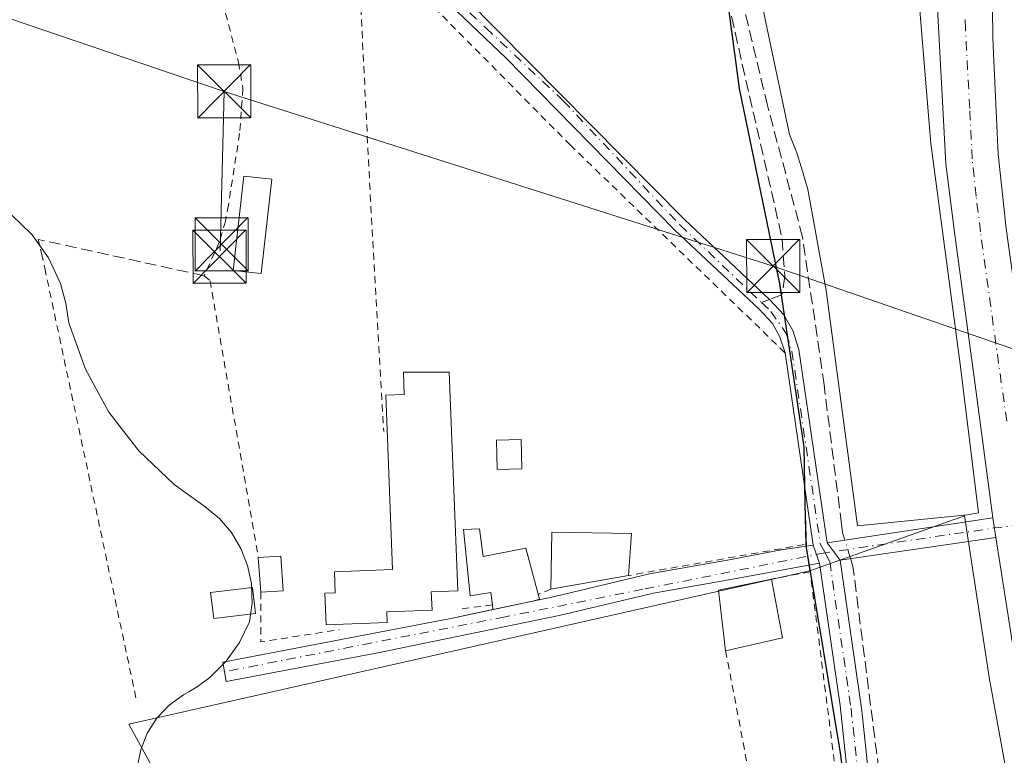
# Model space of a CAD drawing. Units: metres. Extents: x 607104 to 608417, y 4669106 to 4671424.
# Drawn here: x 607248 to 607387, y 4669555 to 4669659 of the extents above; entities that cross this region are included whole.
import ezdxf

# ---------------------------------------------------------------- set-up
doc = ezdxf.new("R2010")
doc.units = ezdxf.units.M
doc.header["$MEASUREMENT"] = 0
for name, pattern in [('DGN Style 2', [1.6480167562047852, 0.988810053722871, -0.6592067024819142]), ('DGN Style 3', [2.307223458686699, 1.648016756204785, -0.6592067024819142]), ('DGN Style 4', [2.6384748266838614, 1.318413404963828, -0.6592067024819142, 0.001648016756204785, -0.6592067024819142])]:
    doc.linetypes.add(name, pattern=pattern)
for name, color, linetype, lineweight in [('Alambrada', 7, 'DGN Style 2', 0), ('Camino Cxs', 7, 'Continuous', 0), ('Camino eje', 30, 'DGN Style 4', 13), ('Carretera de calzada única Cxs', 7, 'Continuous', 13), ('Carretera de calzada única eje', 7, 'DGN Style 4', 0), ('Comarca', 135, 'Continuous', 13), ('Comarca CxS', 21, 'Continuous', 0), ('Comunidad autónoma', 142, 'Continuous', 30), ('Comunidad Autónoma CxS', 142, 'Continuous', 0), ('Corriente artificial lineal', 4, 'DGN Style 3', 13), ('Corriente artificial lineal oculto', 135, 'DGN Style 4', 13), ('Cultivos herbáceos CxS', 92, 'Continuous', 0), ('Curva de nivel normal', 30, 'Continuous', 0), ('Edificación ligera', 1, 'Continuous', 0), ('Edificación ligera Cxs', 1, 'Continuous', 0), ('Explanada Cxs', 7, 'Continuous', 0), ('Huerta CxS', 92, 'Continuous', 0), ('Instalación de seguridad ciudadana CxS', 111, 'Continuous', 0), ('Municipio', 91, 'Continuous', 13), ('Municipio CxS', 4, 'Continuous', 0), ('Núcleo urbano CxS', 7, 'Continuous', 0), ('Provincia', 7, 'Continuous', 0), ('Provincia CxS', 1, 'Continuous', 0), ('Senda', 7, 'DGN Style 3', 0), ('Senda no paivmentada conexión', 7, 'DGN Style 3', 0), ('Seto lineal', 92, 'DGN Style 3', 0), ('Tendido', 6, 'Continuous', 0), ('Torre de tendido puntual', 7, 'Continuous', 0)]:
    doc.layers.add(name, color=color, linetype=linetype, lineweight=lineweight)

# ---------------------------------------------------------------- blocks, each defined once
blk = doc.blocks.new('*U11')
at = {"layer": 'Núcleo urbano CxS', "color": 7, "linetype": 'Continuous', "lineweight": 0}
blk.add_polyline3d([(607389.2867999999, 4669541.5053, 278.8463999999949), (607385.0071, 4669565.055299999, 278.8175000000047), (607384.9704999998, 4669565.272700001, 278.8159000000014), (607381.3844, 4669588.651699999, 278.7356), (607359.5630000001, 4669580.902100001, 279.006899999993), (607359.0102000004, 4669584.2181, 278.9459000000061), (607358.9994999999, 4669584.645500001, 278.9372000000003), (607358.8601000002, 4669590.3081, 278.8876000000019), (607358.7002999998, 4669598.418099999, 278.8736000000063), (607355.2906999999, 4669621.448100001, 278.4643000000069), (607349.5809000004, 4669649.008099999, 278.0562999999966), (607345.3715000004, 4669680.3979, 277.7485000000015), (607342.1108999997, 4669696.869899999, 277.4642000000022), (607336.6618999997, 4669724.3981, 277.357600000003), (607330.1127000004, 4669768.5681, 276.5002999999998)], dxfattribs=at)
blk = doc.blocks.new('*U15')
at = {"layer": 'Carretera de calzada única Cxs', "color": 7, "linetype": 'Continuous', "lineweight": 13}
for points in [[(607385.5201000003, 4669765.050100001, 276.3610000000044), (607385.2100999998, 4669744.720100001, 276.6233999999968), (607385.0000999998, 4669735.720100001, 276.7353000000003), (607384.9301000005, 4669732.890100001, 276.7859000000026), (607384.6201, 4669716.9001, 276.991200000004), (607384.5800999999, 4669707.1501, 277.1355999999942), (607384.7401000002, 4669697.4001, 277.3151000000071), (607385.1501000002, 4669682.9101, 277.5494999999937), (607385.3000999996, 4669664.220100001, 277.8086000000039), (607385.3901000004, 4669656.210100001, 278.0813999999955), (607385.4801000003, 4669653.880100001, 278.0549000000028), (607386.1401000004, 4669639.690099999, 278.3098999999929), (607387.2701000003, 4669629.1801, 278.3254000000015), (607391.7701000003, 4669596.9001, 279.135500000004), (607397.7801000001, 4669559.370100001, 278.8264999999956), (607400.1601, 4669545.700099999, 278.8646000000008), (607402.9101, 4669532.340100001, 279.0062000000034), (607411.8400999998, 4669493.090100001, 279.1385000000009), (607417.9401000004, 4669469.6501, 279.3193000000028), (607423.1300999997, 4669451.1501, 279.3399000000064), (607426.9101, 4669438.7301, 279.4067000000068), (607435.1801000005, 4669414.4101, 279.5028000000021)], [(607390.1501000002, 4669558.0101, 278.9391999999934), (607386.3901000004, 4669581.7401, 278.8055000000023), (607385.8103999998, 4669585.5702, 278.7700000000041), (607385.3901000004, 4669588.350099999, 278.7433000000019), (607382.8901000004, 4669607.110099999, 278.6245000000054), (607380.0100999996, 4669628.280099999, 279.2719999999972), (607378.7600999996, 4669638.340100001, 278.5587999999989), (607377.5301000001, 4669661.1601, 277.9937000000064), (607377.2901, 4669664.6501, 277.9450999999972), (607376.5601000005, 4669672.620100001, 277.8338999999978), (607375.9101, 4669680.030099999, 277.7942000000039), (607375.2200999996, 4669690.5001, 277.578800000003), (607374.8000999996, 4669698.9901, 277.4591999999975), (607374.4901000002, 4669710.870100001, 277.2807999999932), (607374.4001000002, 4669721.920100001, 277.1419000000024), (607374.4301000005, 4669737.9101, 276.9189000000042), (607374.4901000002, 4669752.8301, 276.688599999994), (607374.6901000004, 4669768.440099999, 277.4302000000025)]]:
    blk.add_polyline3d(points, dxfattribs=at)
blk = doc.blocks.new('5TTEND')
at = {"layer": 'Instalación de seguridad ciudadana CxS', "color": 7, "linetype": 'Continuous', "lineweight": 0}
for p, q in [((-0.375, 0.3754), (0.375, -0.3746)), ((0.3720000000000001, 0.3784000000000001), (-0.3720000000000001, -0.3776))]:
    blk.add_line(p, q, dxfattribs=at)
at = {"layer": 'Instalación de seguridad ciudadana CxS', "color": 7, "linetype": 'Continuous', "lineweight": 0, "flags": 128}
blk.add_lwpolyline([(-0.375, -0.3746), (0.375, -0.3746), (0.375, 0.3754), (-0.375, 0.3754), (-0.3720000000000001, -0.3776)], dxfattribs=at)

msp = doc.modelspace()

# ---------------------------------------------------------------- linework, layer by layer
at = {"layer": 'Alambrada', "color": 7, "linetype": 'DGN Style 2', "lineweight": 0, "extrusion": (-0.991527462018594, -0.05519710687357822, 0.1175864424827649), "elevation": -859869.4669037708, "flags": 128}
msp.add_lwpolyline([(-4628696.149827665, 102099.142913478), (-4628658.692608975, 102097.5077699162), (-4628626.38963668, 102097.9720910742)], dxfattribs=at)
at = {"layer": 'Alambrada', "color": 7, "linetype": 'DGN Style 2', "lineweight": 0, "extrusion": (0.01184912952045481, -0.0558182891766156, 0.9983706309397343), "elevation": -253171.0539744846, "flags": 128}
msp.add_lwpolyline([(1563677.413847962, 4434518.718943809), (1563677.413847962, 4434456.350051169)], dxfattribs=at)
at = {"layer": 'Alambrada', "color": 7, "linetype": 'DGN Style 2', "lineweight": 0, "extrusion": (0.03926474959208726, 0.006918828858418724, 0.9992048885222183), "elevation": 56435.43231958401, "flags": 128}
msp.add_lwpolyline([(4493336.631450688, -1407354.189417929), (4493336.631450688, -1407328.987304465)], dxfattribs=at)
at = {"layer": 'Alambrada', "color": 7, "linetype": 'DGN Style 2', "lineweight": 0, "extrusion": (-0.01369993664800094, -0.03274314606964244, 0.9993699005479918), "elevation": -160935.1264081379, "flags": 128}
msp.add_lwpolyline([(-1242153.158675756, 4539262.523463316), (-1242150.43448944, 4539256.0603423), (-1242140.884730342, 4539261.945895832)], dxfattribs=at)
at = {"layer": 'Alambrada', "color": 7, "linetype": 'DGN Style 2', "lineweight": 0, "extrusion": (0.1153497428806108, 0.04549906520328169, 0.9922823549187018), "elevation": 282794.8583653498, "flags": 128}
msp.add_lwpolyline([(4121020.508824337, -2260756.433882382), (4121020.508824337, -2260754.483865141)], dxfattribs=at)
at = {"layer": 'Alambrada', "color": 7, "linetype": 'DGN Style 2', "lineweight": 0, "extrusion": (-0.02749965291052026, -0.003459075833057058, 0.9996158281480851), "elevation": -32572.01751147657, "flags": 128}
msp.add_lwpolyline([(-4557272.81467468, 1184894.678008722), (-4557272.81467468, 1184889.868573319)], dxfattribs=at)
at = {"layer": 'Alambrada', "color": 7, "linetype": 'DGN Style 2', "lineweight": 0}
for points in [[(607295.6601, 4669670.190099999, 281.8539000000019), (607286.5201000003, 4669667.2601, 282.3258999999962), (607277.7301000003, 4669665.610099999, 284.0669999999955), (607276.2200999996, 4669664.8201, 284.2669000000024), (607276.1201, 4669663.5601, 283.8083999999944), (607276.2375999996, 4669662.762800001, 283.4281999999948), (607278.8863000004, 4669652.6655, 282.8791999999958), (607279.5213000001, 4669648.934900001, 284.3954999999987), (607279.0450999998, 4669642.584899999, 281.9164000000019), (607277.4677999998, 4669632.496099999, 282.7706999999937), (607277.0500999996, 4669630.2301, 283.1625000000058), (607276.1700999998, 4669627.2601, 283.6143000000012), (607274.0500999996, 4669622.520099999, 283.1735000000044), (607274.8800999997, 4669621.8301, 282.678899999999), (607281.6901000004, 4669582.7501, 280.7290999999968)], [(607356.0301000001, 4669611.670100001, 279.7385999999969), (607325.7600999996, 4669640.940099999, 280.7868000000017), (607305.7301000003, 4669661.190099999, 280.3181000000041), (607295.6601, 4669670.190099999, 281.8539000000019)], [(607347.6601, 4669569.600099999, 280.7844000000041), (607353.6201, 4669538.2301, 280.2739000000001), (607364.2500999998, 4669544.190099999, 279.526199999993), (607359.5900999998, 4669580.7501, 279.5629999999946), (607354.1501000002, 4669579.710100001, 280.4995999999956)]]:
    msp.add_polyline3d(points, dxfattribs=at)
at = {"layer": 'Camino Cxs', "color": 7, "linetype": 'Continuous', "lineweight": 0, "extrusion": (0.0204740338616056, 0.003091246343605171, 0.9997856060843631), "elevation": 27149.16049647232, "flags": 128}
msp.add_lwpolyline([(4526579.598060473, -1297401.690649104), (4526579.598060472, -1297425.340704201)], dxfattribs=at)
at = {"layer": 'Camino Cxs', "color": 7, "linetype": 'Continuous', "lineweight": 0, "extrusion": (-0.001419858389877701, 0.009389168242256635, 0.9999549127445054), "elevation": 43259.88013137746, "flags": 128}
msp.add_lwpolyline([(607385.1735953537, 4669387.998749082), (607385.5940328412, 4669385.218626536)], dxfattribs=at)
at = {"layer": 'Camino Cxs', "color": 7, "linetype": 'Continuous', "lineweight": 0, "extrusion": (0.02210854042230904, -0.02984652954809578, 0.9993099604798952), "elevation": -125663.9734409888, "flags": 128}
msp.add_lwpolyline([(3267515.648284026, 3388427.456454922), (3267515.648284025, 3388430.482596651)], dxfattribs=at)
msp.add_lwpolyline([(3267515.648284026, 3388427.456454922), (3267515.648284025, 3388430.482596651)], dxfattribs=at)
at = {"layer": 'Camino Cxs', "color": 7, "linetype": 'Continuous', "lineweight": 0, "extrusion": (0.01560799997320361, 0.002256024431573317, 0.9998756426129205), "elevation": 20293.51217836727, "flags": 128}
msp.add_lwpolyline([(607307.4720375651, 4669551.670638884), (607285.4688453189, 4669548.490630793)], dxfattribs=at)
at = {"layer": 'Camino Cxs', "color": 7, "linetype": 'Continuous', "lineweight": 0, "extrusion": (0.02202141790892852, -0.0655521276680237, 0.9976061225310696), "elevation": -292447.3615527978, "flags": 128}
msp.add_lwpolyline([(2062763.74931202, 4222959.404248426), (2062763.74931202, 4222956.697175499)], dxfattribs=at)
msp.add_lwpolyline([(2062763.74931202, 4222959.404248426), (2062763.74931202, 4222956.697175499)], dxfattribs=at)
at = {"layer": 'Camino Cxs', "color": 7, "linetype": 'Continuous', "lineweight": 0, "extrusion": (-0.1146815086163745, -0.01325527422985768, 0.9933138724927604), "elevation": -131272.128522379, "flags": 128}
msp.add_lwpolyline([(-4568923.391439514, 1131914.389996543), (-4568942.570697675, 1131914.544182503), (-4568962.84323475, 1131913.943896713)], dxfattribs=at)
at = {"layer": 'Camino Cxs', "color": 7, "linetype": 'Continuous', "lineweight": 0, "extrusion": (0.008473292661178414, 0.001796263600663721, 0.9999624876706902), "elevation": 13814.97196533659, "flags": 128}
msp.add_lwpolyline([(607290.6161259366, 4669558.143386377), (607296.443953954, 4669559.378788372)], dxfattribs=at)
at = {"layer": 'Camino Cxs', "color": 7, "linetype": 'Continuous', "lineweight": 0}
for points in [[(607239.5050999997, 4669731.914100001, 281.5200999999943), (607250.3651000002, 4669725.612500001, 280.4207000000025), (607259.5043000003, 4669717.145300001, 279.4030999999959), (607266.7642999999, 4669709.885299999, 279.2494000000006), (607273.1085000001, 4669700.706499999, 279.0218000000023), (607279.6228999998, 4669688.475299999, 279.2468999999983), (607284.2187000001, 4669680.334100001, 279.6723999999958), (607285.4877000004, 4669678.4079, 280.3739999999962), (607286.0538999997, 4669677.6731, 280.7790999999997), (607286.7225000003, 4669677.029899999, 281.0179999999964), (607287.4787, 4669676.4923, 281.1750000000029), (607288.3057000004, 4669676.072100001, 281.2421000000031), (607289.1858999999, 4669675.7785, 281.3739999999962), (607290.0994999995, 4669675.618100001, 281.5546000000031), (607294.6700999998, 4669675.1601, 281.2989999999991), (607296.4001000002, 4669674.6601, 280.7957000000025), (607298.2100999998, 4669673.610099999, 280.6089999999967), (607311.0000999998, 4669661.6801, 279.2016000000003), (607341.9001000002, 4669630.4101, 278.6827000000048), (607353.8501000004, 4669619.170100001, 279.2467999999935), (607355.8901000004, 4669617.0001, 279.0332999999956), (607357.1201, 4669614.800100001, 279.1428000000014), (607357.9901000002, 4669612.130100001, 279.2635000000009), (607362.0100999996, 4669584.8201, 279.232999999993)], [(607360.0301000001, 4669584.520099999, 279.5792999999976), (607356.0401, 4669611.670100001, 279.7361999999994), (607355.2801000001, 4669613.9901, 279.5427000000054), (607354.2701000003, 4669615.8101, 279.3801999999997), (607352.4301000005, 4669617.7501, 279.2079999999987), (607340.5000999998, 4669628.9801, 279.0868999999948), (607316.6901000004, 4669653.2401, 279.9783000000025), (607297.0000999998, 4669672.0001, 281.3622999999934), (607295.6101000002, 4669672.8101, 281.5002999999998), (607294.3400999998, 4669673.170100001, 281.7326999999932), (607287.0214999998, 4669673.5419, 280.4263000000064), (607286.4133000001, 4669673.6207, 280.3628999999929), (607285.8249000004, 4669673.793099999, 280.3062999999966), (607285.2703, 4669674.0551, 280.247199999998), (607284.7635000005, 4669674.4003, 280.1793000000035), (607284.3163000002, 4669674.819900001, 280.0994999999967), (607283.9401000004, 4669675.304099999, 280.0090000000055), (607281.6568999998, 4669678.7697, 279.6021000000038), (607276.9923, 4669687.0327, 279.9235000000044), (607270.5421000002, 4669699.143300001, 279.7425999999978), (607264.4508999997, 4669707.9561, 279.616399999999), (607257.4232999999, 4669714.9835, 279.8813999999985), (607248.5708999997, 4669723.1851, 280.4180000000051), (607237.9994999999, 4669729.3191, 280.8184999999939)], [(607365.8601000002, 4669542.8201, 279.4435999999987), (607363.8101000005, 4669561.890100001, 279.4614000000001), (607360.8901000004, 4669581.960100001, 279.3920999999973), (607360.0301000001, 4669584.520099999, 279.5792999999976), (607356.0401, 4669611.670100001, 279.7361999999994), (607355.2801000001, 4669613.9901, 279.5427000000054), (607354.2701000003, 4669615.8101, 279.3801999999997), (607352.4301000005, 4669617.7501, 279.2079999999987), (607340.5000999998, 4669628.9801, 279.0868999999948), (607316.6901000004, 4669653.2401, 279.9783000000025), (607297.0000999998, 4669672.0001, 281.3622999999934)], [(607311.0000999998, 4669661.6801, 279.2016000000003), (607341.9001000002, 4669630.4101, 278.6827000000048), (607353.8501000004, 4669619.170100001, 279.2467999999935), (607355.8901000004, 4669617.0001, 279.0332999999956), (607357.1201, 4669614.800100001, 279.1428000000014), (607357.9901000002, 4669612.130100001, 279.2635000000009), (607362.0100999996, 4669584.8201, 279.232999999993), (607363.8101000005, 4669582.390100001, 279.1205999999947), (607366.9001000002, 4669561.140100001, 279.2639000000054), (607369.5401, 4669536.280099999, 279.3288999999932)], [(607320.6288000002, 4669576.660800001, 281.1864999999962), (607323.5500999996, 4669577.280099999, 280.8935999999958), (607336.9001000002, 4669580.460100001, 280.7210999999952), (607348.4200999998, 4669582.4901, 280.8113000000012), (607355.5100999996, 4669583.850099999, 280.2464000000036), (607360.0301000001, 4669584.520099999, 279.5792999999976)], [(607360.8901000004, 4669581.960100001, 279.3920999999973), (607348.9001000002, 4669579.770099999, 280.9247000000032), (607337.4600999998, 4669577.7501, 280.0148999999947), (607324.1501000002, 4669574.590100001, 280.5059000000037), (607298.5601000005, 4669569.3101, 280.8371999999945), (607277.1700999998, 4669565.280099999, 283.1398000000045), (607276.6601, 4669568.0001, 284.0166000000027), (607308.8800999997, 4669574.170100001, 280.9245999999985), (607314.8011999996, 4669575.4254, 281.2381000000024)], [(607363.8101000005, 4669582.390100001, 279.1205999999947), (607366.9001000002, 4669561.140100001, 279.2639000000054), (607369.5401, 4669536.280099999, 279.3288999999932), (607372.0900999998, 4669522.0001, 279.449099999998), (607374.4401000004, 4669506.190099999, 279.7216000000044), (607375.2600999996, 4669495.5701, 279.8046999999933), (607376.0301000001, 4669475.4101, 280.3016999999964), (607376.9001000002, 4669465.450099999, 280.0877000000037), (607379.0100999996, 4669449.140100001, 280.7983999999997), (607381.2901, 4669435.610099999, 280.4104999999981), (607384.3400999998, 4669422.110099999, 280.292300000001)]]:
    msp.add_polyline3d(points, dxfattribs=at)
msp.add_polyline3d([(607360.8901000004, 4669581.960100001, 279.3920999999973), (607348.9001000002, 4669579.770099999, 280.9247000000032), (607337.4600999998, 4669577.7501, 280.0148999999947), (607324.1501000002, 4669574.590100001, 280.5059000000037), (607298.5601000005, 4669569.3101, 280.8371999999945), (607277.1700999998, 4669565.280099999, 283.1398000000045), (607276.6601, 4669568.0001, 284.0166000000027), (607308.8800999997, 4669574.170100001, 280.9245999999985), (607323.5500999996, 4669577.280099999, 280.8935999999958), (607336.9001000002, 4669580.460100001, 280.7210999999952), (607348.4200999998, 4669582.4901, 280.8113000000012), (607355.5100999996, 4669583.850099999, 280.2464000000036), (607360.0301000001, 4669584.520099999, 279.5792999999976)], close=True, dxfattribs=at)
msp.add_3dface([(607385.8103999998, 4669585.5702, 278.7700000000041), (607363.8101000005, 4669582.390100001, 279.1205999999947), (607362.0100999996, 4669584.8201, 279.232999999993), (607385.3901000004, 4669588.350099999, 278.7433000000019)], dxfattribs=at)
at = {"layer": 'Camino eje', "color": 30, "linetype": 'DGN Style 4', "lineweight": 13, "extrusion": (-0.06643449791939832, 0.5754643749246704, 0.8151240461909806), "elevation": 2647056.785196674, "flags": 128}
msp.add_lwpolyline([(-1138905.71730172, -3724238.531450075), (-1138901.906429745, -3724238.480870608), (-1138877.742500292, -3724237.572684336)], dxfattribs=at)
at = {"layer": 'Camino eje', "color": 30, "linetype": 'DGN Style 4', "lineweight": 13}
for points in [[(607238.7522999998, 4669730.6165, 281.1606999999931), (607249.4678999997, 4669724.3989, 280.4290000000037), (607258.4637000002, 4669716.0645, 279.6051000000007), (607265.6074999999, 4669708.920700001, 279.4070000000065), (607271.8252999998, 4669699.924900001, 279.3607999999949), (607278.3075000001, 4669687.754100001, 279.554999999993), (607282.9376999997, 4669679.551899999, 279.4771000000038), (607285.0932999998, 4669676.280099999, 280.360400000005), (607285.4773000004, 4669675.7861, 280.4385000000038), (607285.9335000003, 4669675.357899999, 280.5155999999988), (607286.4506999999, 4669675.005899999, 280.5907000000007), (607287.0163000004, 4669674.738700001, 280.6665999999968), (607287.6167000001, 4669674.562700001, 280.7596000000049), (607288.2373000003, 4669674.4825, 280.9186000000045), (607294.5050999997, 4669674.165100001, 281.5259999999981), (607297.6051000003, 4669672.8051, 281.0427000000054), (607313.8450999996, 4669657.460100001, 279.8620999999985), (607324.7429000001, 4669647.228499999, 279.8105999999971), (607341.2001, 4669629.6951, 278.8965999999928), (607352.7364999996, 4669618.746099999, 279.2669000000024)], [(607352.7364999996, 4669618.746099999, 279.2669000000024), (607354.0601000005, 4669617.4901, 279.0782999999938), (607356.2001, 4669614.395099999, 279.3304000000062), (607357.0151000004, 4669611.9001, 279.4692000000068), (607361.0201000003, 4669584.670100001, 279.4079000000056), (607361.6851000005, 4669583.422499999, 279.280700000003)], [(607361.6851000005, 4669583.422499999, 279.280700000003), (607335.9824999999, 4669578.269900001, 280.2302999999956), (607316.5151000004, 4669574.380100001, 280.8861000000034), (607276.9151, 4669566.640100001, 283.7179999999935)], [(607361.6851000005, 4669583.422499999, 279.280700000003), (607362.3501000004, 4669582.175100001, 279.1756000000024), (607365.3551000003, 4669561.515100001, 279.3601000000053), (607367.4315, 4669542.0855, 279.3249000000069)]]:
    msp.add_polyline3d(points, dxfattribs=at)
at = {"layer": 'Carretera de calzada única Cxs', "color": 7, "linetype": 'Continuous', "lineweight": 13, "extrusion": (-0.001419858389877701, 0.009389168242256635, 0.9999549127445054), "elevation": 43259.88013137746, "flags": 128}
msp.add_lwpolyline([(607385.1735953537, 4669387.998749082), (607385.5940328412, 4669385.218626536)], dxfattribs=at)
at = {"layer": 'Carretera de calzada única Cxs', "color": 7, "linetype": 'Continuous', "lineweight": 13}
for points in [[(607385.3901000004, 4669588.350099999, 278.7433000000019), (607382.8901000004, 4669607.110099999, 278.6245000000054), (607380.0100999996, 4669628.280099999, 279.2719999999972), (607378.7600999996, 4669638.340100001, 278.5587999999989), (607377.5301000001, 4669661.1601, 277.9937000000064), (607377.2901, 4669664.6501, 277.9450999999972), (607376.5601000005, 4669672.620100001, 277.8338999999978), (607375.9101, 4669680.030099999, 277.7942000000039), (607375.2200999996, 4669690.5001, 277.578800000003), (607374.8000999996, 4669698.9901, 277.4591999999975), (607374.4901000002, 4669710.870100001, 277.2807999999932), (607374.4001000002, 4669721.920100001, 277.1419000000024), (607374.4301000005, 4669737.9101, 276.9189000000042), (607374.4901000002, 4669752.8301, 276.688599999994), (607374.6901000004, 4669768.440099999, 277.4302000000025)], [(607385.5201000003, 4669765.050100001, 276.3610000000044), (607385.2100999998, 4669744.720100001, 276.6233999999968), (607385.0000999998, 4669735.720100001, 276.7353000000003), (607384.9301000005, 4669732.890100001, 276.7859000000026), (607384.6201, 4669716.9001, 276.991200000004), (607384.5800999999, 4669707.1501, 277.1355999999942), (607384.7401000002, 4669697.4001, 277.3151000000071), (607385.1501000002, 4669682.9101, 277.5494999999937), (607385.3000999996, 4669664.220100001, 277.8086000000039), (607385.3901000004, 4669656.210100001, 278.0813999999955), (607385.4801000003, 4669653.880100001, 278.0549000000028), (607386.1401000004, 4669639.690099999, 278.3098999999929), (607387.2701000003, 4669629.1801, 278.3254000000015), (607391.7701000003, 4669596.9001, 279.135500000004), (607397.7801000001, 4669559.370100001, 278.8264999999956), (607400.1601, 4669545.700099999, 278.8646000000008), (607402.9101, 4669532.340100001, 279.0062000000034), (607411.8400999998, 4669493.090100001, 279.1385000000009), (607417.9401000004, 4669469.6501, 279.3193000000028), (607423.1300999997, 4669451.1501, 279.3399000000064), (607426.9101, 4669438.7301, 279.4067000000068), (607435.1801000005, 4669414.4101, 279.5028000000021)], [(607500.1801000005, 4669251.2601, 280.5607000000018), (607495.9301000005, 4669259.0701, 280.4428999999946), (607485.8601000002, 4669277.880100001, 280.343200000003), (607470.5900999998, 4669308.800100001, 280.2305999999954), (607458.3300999999, 4669335.520099999, 280.1068999999989), (607451.5800999999, 4669351.290100001, 280.0288), (607443.5900999998, 4669373.210100001, 279.9078000000009), (607428.1801000005, 4669412.690099999, 279.7035000000033), (607420.5500999996, 4669435.5101, 279.5486999999994), (607416.7901, 4669447.8201, 279.4974999999977), (607410.9101, 4669467.4901, 279.4624999999942), (607404.9101, 4669491.5101, 279.2014999999956), (607395.2801000001, 4669532.190099999, 279.0779999999941), (607392.4001000002, 4669546.300100001, 279.0121999999974), (607390.1501000002, 4669558.0101, 278.9391999999934), (607386.3901000004, 4669581.7401, 278.8055000000023), (607385.8104999998, 4669585.5701, 278.7700000000041)]]:
    msp.add_polyline3d(points, dxfattribs=at)
at = {"layer": 'Carretera de calzada única eje', "color": 7, "linetype": 'DGN Style 4', "lineweight": 0}
msp.add_polyline3d([(607387.3300999999, 4669602.0001, 278.5703999999969), (607385.0800999999, 4669618.140100001, 278.5068000000028), (607383.6401000004, 4669628.7301, 278.3637000000017), (607383.0100999996, 4669633.7601, 278.2550999999949), (607382.4501, 4669639.0101, 278.1793000000035), (607382.1201, 4669646.110099999, 278.1104999999953), (607381.5000999998, 4669657.520099999, 278.0194999999949), (607381.4600999998, 4669658.6801, 277.9936000000016)], dxfattribs=at)
at = {"layer": 'Comarca', "color": 135, "linetype": 'Continuous', "lineweight": 13, "flags": 128}
msp.add_lwpolyline([(607378.8040000009, 4669427.180000002), (607377.3740000004, 4669434.260000001), (607372.9290000007, 4669462.221), (607371.1430000021, 4669493.019), (607369.1420000007, 4669514.806), (607363.8810000003, 4669555.186000001), (607359.0500000012, 4669584.155), (607358.8959999997, 4669590.242000002), (607358.7340000012, 4669598.358999998), (607355.328, 4669621.390000001), (607349.6130000007, 4669648.948000002), (607345.4070000014, 4669680.338000001), (607336.6970000009, 4669724.336), (607330.1480000007, 4669768.499999999)], dxfattribs=at)
at = {"layer": 'Comarca CxS', "color": 21, "linetype": 'Continuous', "lineweight": 0, "flags": 128}
msp.add_lwpolyline([(607378.8040000004, 4669427.180000001), (607377.3739999998, 4669434.26), (607372.9290000001, 4669462.221), (607371.1429999993, 4669493.018999999), (607369.1420000001, 4669514.806), (607363.8809999997, 4669555.186000001), (607359.0500000007, 4669584.154999999), (607358.8959999991, 4669590.242000001), (607358.7340000008, 4669598.358999998), (607355.3279999993, 4669621.390000001), (607349.6130000001, 4669648.948000001), (607345.4069999986, 4669680.338), (607336.6970000004, 4669724.335999999), (607330.148, 4669768.499999999)], dxfattribs=at)
at = {"layer": 'Comunidad autónoma', "color": 142, "linetype": 'Continuous', "lineweight": 30, "flags": 128}
msp.add_lwpolyline([(607378.8040000009, 4669427.180000002), (607377.3740000004, 4669434.260000001), (607372.9290000007, 4669462.221), (607371.1430000021, 4669493.019), (607369.1420000007, 4669514.806), (607363.8810000003, 4669555.186000001), (607359.0500000012, 4669584.155), (607358.8959999997, 4669590.242000002), (607358.7340000012, 4669598.358999998), (607355.328, 4669621.390000001), (607349.6130000007, 4669648.948000002), (607345.4070000014, 4669680.338000001), (607336.6970000009, 4669724.336), (607330.1480000007, 4669768.499999999)], dxfattribs=at)
at = {"layer": 'Comunidad Autónoma CxS', "color": 142, "linetype": 'Continuous', "lineweight": 0, "flags": 128}
msp.add_lwpolyline([(607378.8040000004, 4669427.180000001), (607377.3739999998, 4669434.26), (607372.9290000001, 4669462.221), (607371.1429999993, 4669493.018999999), (607369.1420000001, 4669514.806), (607363.8809999997, 4669555.186000001), (607359.0500000007, 4669584.154999999), (607358.8959999991, 4669590.242000001), (607358.7340000008, 4669598.358999998), (607355.3279999993, 4669621.390000001), (607349.6130000001, 4669648.948000001), (607345.4069999986, 4669680.338), (607336.6970000004, 4669724.335999999), (607330.148, 4669768.499999999)], dxfattribs=at)
at = {"layer": 'Corriente artificial lineal', "color": 4, "linetype": 'DGN Style 3', "lineweight": 13}
for points in [[(607364.4929999998, 4669585.195, 278.7755000000034), (607364.1501000002, 4669586.3101, 278.752999999997), (607364.0100999996, 4669587.450099999, 278.7201000000059), (607361.5601000005, 4669607.110099999, 278.9565000000002), (607358.5201000003, 4669627.9801, 278.4588999999978), (607353.5601000005, 4669646.5701, 278.1012000000046), (607349.6601, 4669662.8201, 278.0972000000039), (607342.4001000002, 4669710.2401, 277.4765000000043), (607335.3101000005, 4669761.610099999, 276.6640000000043), (607334.7565000001, 4669766.077199999, 276.5475000000006)], [(607377.6300999997, 4669488.050100001, 279.7146999999969), (607376.5500999996, 4669504.090100001, 279.1630000000005), (607374.7301000003, 4669518.9101, 279.3108000000066), (607371.3300999999, 4669536.720100001, 279.2017999999953), (607365.6201, 4669581.530099999, 278.8582000000025), (607365.2898000004, 4669582.604, 278.8491999999969)]]:
    msp.add_polyline3d(points, dxfattribs=at)
at = {"layer": 'Corriente artificial lineal oculto', "color": 135, "linetype": 'DGN Style 4', "lineweight": 13, "extrusion": (-0.00798871800894686, 0.02597736991254636, 0.999630610094049), "elevation": 116730.1508085852, "flags": 128}
msp.add_lwpolyline([(-1953114.39333895, -4283177.863107551), (-1953114.39333895, -4283180.574860292)], dxfattribs=at)
at = {"layer": 'Cultivos herbáceos CxS', "color": 92, "linetype": 'Continuous', "lineweight": 0}
for points in [[(607336.4367000004, 4669425.871300001, 281.0050999999949), (607263.4115000004, 4669559.2215, 280.7112000000052), (607346.2675000001, 4669577.904300001, 279.4370000000054), (607359.5630000001, 4669580.902100001, 279.006899999993), (607381.3844, 4669588.651699999, 278.7356), (607384.9704999998, 4669565.272700001, 278.8159000000014), (607385.0071, 4669565.055299999, 278.8175000000047), (607389.2867999999, 4669541.5053, 278.8463999999949), (607389.3114999998, 4669541.3751, 278.8460999999952), (607389.3627000004, 4669541.136299999, 278.8456000000006), (607392.4194999998, 4669527.894500001, 278.8555999999954), (607399.3722000001, 4669497.766899999, 278.9168999999966), (607399.3945000004, 4669497.672700001, 278.9165000000066), (607404.0343000004, 4669478.6217, 279.013300000006), (607404.0795999998, 4669478.444300001, 279.0194000000047), (607404.1009000001, 4669478.365700001, 279.022299999997), (607412.0516999997, 4669449.8555, 279.3626999999979), (607412.1001000004, 4669449.689099999, 279.364499999996), (607418.8097000001, 4669427.5001, 279.3993000000046)], [(607418.8097000001, 4669427.5001, 279.3993000000046), (607412.1001000004, 4669449.689099999, 279.364499999996), (607412.0516999997, 4669449.8555, 279.3626999999979), (607404.1009000001, 4669478.365700001, 279.022299999997), (607404.0795999998, 4669478.444300001, 279.0194000000047), (607404.0343000004, 4669478.6217, 279.013300000006), (607399.3945000004, 4669497.672700001, 278.9165000000066), (607399.3722000001, 4669497.766899999, 278.9168999999966), (607392.4194999998, 4669527.894500001, 278.8555999999954), (607389.3627000004, 4669541.136299999, 278.8456000000006), (607389.3114999998, 4669541.3751, 278.8460999999952), (607389.2867999999, 4669541.5053, 278.8463999999949), (607385.0071, 4669565.055299999, 278.8175000000047), (607384.9704999998, 4669565.272700001, 278.8159000000014), (607381.3844, 4669588.651699999, 278.7356), (607359.5630000001, 4669580.902100001, 279.006899999993)], [(607359.5630000001, 4669580.902100001, 279.006899999993), (607346.2675000001, 4669577.904300001, 279.4370000000054), (607263.4115000004, 4669559.2215, 280.7112000000052), (607336.4367000004, 4669425.871300001, 281.0050999999949), (607314.2117, 4669400.471100001, 281.7633999999962), (607344.3740999997, 4669362.371099999, 281.5638999999938), (607345.9617, 4669292.5209, 282.4189999999944), (607352.3117000004, 4669251.2459, 282.9478999999992), (607368.1867000004, 4669225.845899999, 282.4355000000069), (607426.1853, 4669225.838300001, 281.6448999999994), (607432.6453999998, 4669202.358300001, 281.7326999999932), (607445.3349000001, 4669180.877900001, 281.7253000000055), (607458.6445000004, 4669160.687700001, 281.9511999999959), (607467.3945000004, 4669138.127699999, 282.1067999999942), (607473.3043000001, 4669123.0077, 282.0218000000023), (607480.9940999999, 4669109.697699999, 282.0256999999983), (607481.1276000004, 4669109.405999999, 282.0256999999983)]]:
    msp.add_polyline3d(points, dxfattribs=at)
at = {"layer": 'Curva de nivel normal', "color": 30, "linetype": 'Continuous', "lineweight": 0, "elevation": 280, "flags": 128}
msp.add_lwpolyline([(607246.8899999997, 4669631.0801), (607249.6799999997, 4669628.380100001), (607249.7599999999, 4669628.300100001), (607251.6100000005, 4669625.710100001), (607252.0800000001, 4669625.040100001), (607253.7599999999, 4669621.4101), (607254.54, 4669618.6801), (607254.9500000002, 4669615.870100001), (607257.2800000003, 4669609.360099999), (607260.5999999996, 4669603.290100001), (607264.8200000003, 4669597.8101), (607269.8300000001, 4669593.050100001), (607273.4800000006, 4669590.450099999), (607274.2000000002, 4669589.9301), (607276.1900000004, 4669588.2601), (607277.8799999999, 4669586.280099999), (607279.2199999997, 4669584.050100001), (607280.1799999997, 4669581.630100001), (607280.7100000001, 4669579.0801), (607280.7800000003, 4669577.440099999), (607280.8200000003, 4669576.370100001), (607280.5899999999, 4669574.6801), (607280.4500000002, 4669573.670100001), (607279.0300000003, 4669570.7501), (607277.1399999997, 4669568.110099999), (607274.8399999999, 4669565.8201), (607273.0599999996, 4669564.5001), (607271.8600000005, 4669563.8101), (607271.1399999997, 4669563.390100001), (607269.0999999996, 4669561.9101), (607267.3700000001, 4669560.0801), (607266.0199999996, 4669557.960100001), (607265.0899999999, 4669555.620100001), (607264.6100000005, 4669553.1501)], dxfattribs=at)
at = {"layer": 'Edificación ligera', "color": 1, "linetype": 'Continuous', "lineweight": 0}
for points in [[(607299.8934000004, 4669573.6099, 281.4517000000051), (607291.2724000001, 4669573.2775, 281.0657000000065), (607291.1005999995, 4669577.732000001, 280.8806000000041), (607292.5368999997, 4669577.7873, 281.2342999999965), (607292.4226000002, 4669580.750200001, 280.2666999999929), (607300.6443999996, 4669581.067299999, 281.7391999999964), (607299.6957, 4669605.6698, 280.4627000000037), (607302.2982999999, 4669605.770199999, 281.1349999999948), (607302.1770000001, 4669608.9189, 280.9765000000043), (607308.6519999999, 4669608.9298, 280.5286000000052), (607309.8426999999, 4669578.0529, 282.0329999999958), (607306.1114999996, 4669577.909, 282.2185000000027), (607306.2101999996, 4669575.3487, 281.4622999999993), (607299.8357999995, 4669575.1029, 281.7967999999965), (607299.8934000004, 4669573.6099, 281.4517000000051)], [(607318.8914000001, 4669595.2773, 280.4606000000058), (607315.3989000004, 4669595.197899999, 280.4738999999972), (607315.3049, 4669599.334100001, 280.3353000000061), (607318.7973999997, 4669599.4135, 280.3631000000024), (607318.8914000001, 4669595.2773, 280.4606000000058)], [(607281.3093999998, 4669574.873400001, 281.5712000000058), (607275.3937999997, 4669574.1635, 282.6260000000038), (607274.9551999997, 4669577.819300001, 281.3331000000035), (607280.8706999999, 4669578.529100001, 281.3702000000048), (607281.3093999998, 4669574.873400001, 281.5712000000058)]]:
    msp.add_polyline3d(points, dxfattribs=at)
at = {"layer": 'Edificación ligera Cxs', "color": 1, "linetype": 'Continuous', "lineweight": 0, "flags": 128}
for points, elevation in [([(607299.8934000004, 4669573.6099), (607291.2724000001, 4669573.2775), (607291.1005999995, 4669577.732000001), (607292.5368999997, 4669577.7873), (607292.4226000002, 4669580.750200001), (607300.6443999996, 4669581.067299999), (607299.6957, 4669605.6698), (607302.2982999999, 4669605.770199999), (607302.1770000001, 4669608.9189), (607308.6519999999, 4669608.9298), (607309.8426999999, 4669578.0529), (607306.1114999996, 4669577.909), (607306.2101999996, 4669575.3487), (607299.8357999995, 4669575.1029)], 282.2185000000027), ([(607312.9301000005, 4669586.8101), (607313.4301000005, 4669582.890100001), (607319.4700999996, 4669584.0601), (607321.2001, 4669577.5701), (607321.3800999997, 4669576.890100001), (607320.6288000002, 4669576.660800001), (607314.8011999996, 4669575.4254), (607314.7301000003, 4669576.0601), (607314.5201000003, 4669577.840100001), (607311.5800999999, 4669577.3301), (607310.6401000004, 4669586.710100001)], 281.9416000000056)]:
    msp.add_lwpolyline(points, close=True, dxfattribs=dict(at, elevation=elevation))
at = {"layer": 'Edificación ligera Cxs', "color": 1, "linetype": 'Continuous', "lineweight": 0, "extrusion": (0.1282750897302903, 0.07033618041568027, 0.9892412865824086), "elevation": 406617.436882187, "flags": 128}
msp.add_lwpolyline([(3802484.16504565, -2747648.198836867), (3802482.83865511, -2747651.106697472), (3802478.382650258, -2747649.040298176)], dxfattribs=at)
at = {"layer": 'Edificación ligera Cxs', "color": 1, "linetype": 'Continuous', "lineweight": 0, "extrusion": (-0.00999591991696583, 0.1440588459653997, 0.9895186357437291), "elevation": 666902.1496541098, "flags": 128}
msp.add_lwpolyline([(-929059.6862501334, -4567914.016661242), (-929059.6862501332, -4567918.98047049)], dxfattribs=at)
at = {"layer": 'Edificación ligera Cxs', "color": 1, "linetype": 'Continuous', "lineweight": 0, "extrusion": (0.01899246320925477, 0.003353655445617851, 0.9998140023706396), "elevation": 27475.6927926577, "flags": 128}
msp.add_lwpolyline([(4492832.923433946, -1409798.329009743), (4492832.923433946, -1409787.227854901)], dxfattribs=at)
at = {"layer": 'Edificación ligera Cxs', "color": 1, "linetype": 'Continuous', "lineweight": 0, "extrusion": (0.05041488065487975, -0.004229207554388184, 0.9987194068465959), "elevation": 11151.20560089743, "flags": 128}
msp.add_lwpolyline([(4703996.341379474, -214582.3388563641), (4704004.775350963, -214580.5954963423), (4704006.958521081, -214587.9682093603)], dxfattribs=at)
at = {"layer": 'Edificación ligera Cxs', "color": 1, "linetype": 'Continuous', "lineweight": 0, "extrusion": (0.00729933905727532, -0.03908678334736085, 0.9992091587935348), "elevation": -177805.2888131297, "flags": 128}
msp.add_lwpolyline([(1454243.447724197, 4475200.005063755), (1454243.447724197, 4475191.554892396)], dxfattribs=at)
at = {"layer": 'Edificación ligera Cxs', "color": 1, "linetype": 'Continuous', "lineweight": 0, "extrusion": (0.254818070582145, 0.01848837742273416, 0.9668122520971005), "elevation": 241351.458251201, "flags": 128}
msp.add_lwpolyline([(4613389.281539159, -912219.0798981682), (4613389.281539158, -912215.7924626921)], dxfattribs=at)
at = {"layer": 'Edificación ligera Cxs', "color": 1, "linetype": 'Continuous', "lineweight": 0, "extrusion": (0.07328179316425033, 0.01649751811980133, 0.9971748145067239), "elevation": 121823.8258275492, "flags": 128}
msp.add_lwpolyline([(4422165.919682416, -1613501.073200452), (4422165.919682416, -1613492.808631943)], dxfattribs=at)
at = {"layer": 'Edificación ligera Cxs', "color": 1, "linetype": 'Continuous', "lineweight": 0}
for points in [[(607283.5900999998, 4669636.1601, 280.9122000000062), (607282.1001000004, 4669622.850099999, 280.4257999999973), (607278.1601, 4669623.290100001, 282.3249999999971), (607279.6501000002, 4669636.600099999, 281.728099999993), (607283.5900999998, 4669636.1601, 280.9122000000062)], [(607314.7301000003, 4669576.0601, 281.4526000000042), (607314.5201000003, 4669577.840100001, 281.9379000000045), (607311.5800999999, 4669577.3301, 281.8610999999946), (607310.6401000004, 4669586.710100001, 281.4790999999968), (607312.9301000005, 4669586.8101, 280.9527999999991)], [(607312.9301000005, 4669586.8101, 280.9527999999991), (607313.4301000005, 4669582.890100001, 281.9416000000056), (607319.4700999996, 4669584.0601, 281.159799999994), (607321.2001, 4669577.5701, 281.2704999999987)], [(607323.0000999998, 4669578.280099999, 281.0286999999953), (607323.1300999997, 4669586.360099999, 280.3822999999975), (607334.3901000004, 4669586.170100001, 280.8948999999994), (607333.9301000005, 4669580.210100001, 280.8145999999979)], [(607321.2001, 4669577.5701, 281.2704999999987), (607321.3800999997, 4669576.890100001, 281.1049999999959), (607320.6288000002, 4669576.660800001, 281.1864999999962), (607314.8011999996, 4669575.4254, 281.2381000000024), (607314.7301000003, 4669576.0601, 281.4526000000042)]]:
    msp.add_polyline3d(points, dxfattribs=at)
for points in [[(607283.5900999998, 4669636.1601, 282.3249999999971), (607282.1001000004, 4669622.850099999, 282.3249999999971), (607278.1601, 4669623.290100001, 282.3249999999971), (607279.6501000002, 4669636.600099999, 282.3249999999971)], [(607318.8914000001, 4669595.2773, 280.4738999999972), (607315.3989000004, 4669595.197899999, 280.4738999999972), (607315.3049, 4669599.334100001, 280.4738999999972), (607318.7973999997, 4669599.4135, 280.4738999999972)], [(607333.9301000005, 4669580.210100001, 281.0286999999953), (607323.0000999998, 4669578.280099999, 281.0286999999953), (607323.1300999997, 4669586.360099999, 281.0286999999953), (607334.3901000004, 4669586.170100001, 281.0286999999953)], [(607285.2001, 4669578.0801, 281.4459000000061), (607282.0301000001, 4669577.850099999, 281.4459000000061), (607281.6901000004, 4669582.7501, 281.4459000000061), (607284.8501000004, 4669582.970100001, 281.4459000000061)], [(607355.7001, 4669571.4101, 280.8726000000024), (607347.6601, 4669569.600099999, 280.8726000000024), (607346.6300999997, 4669578.1501, 280.8726000000024), (607354.1501000002, 4669579.710100001, 280.8726000000024)], [(607281.3093999998, 4669574.873400001, 282.6260000000038), (607275.3937999997, 4669574.1635, 282.6260000000038), (607274.9551999997, 4669577.819300001, 282.6260000000038), (607280.8706999999, 4669578.529100001, 282.6260000000038)]]:
    msp.add_3dface(points, dxfattribs=at)
at = {"layer": 'Explanada Cxs', "color": 7, "linetype": 'Continuous', "lineweight": 0}
msp.add_polyline3d([(607374.3101000005, 4669669.170100001, 277.8456000000006), (607376.3800999997, 4669644.020099999, 278.1962000000058), (607376.6401000004, 4669641.170100001, 278.3684999999969), (607380.7801000001, 4669610.0601, 278.6233999999968), (607383.3701, 4669589.0601, 278.755799999999), (607381.8101000005, 4669588.800100001, 278.761599999998), (607366.2500999998, 4669587.2401, 278.9367000000057), (607361.8501000004, 4669620.4301, 278.6560999999929), (607359.2600999996, 4669634.690099999, 278.4860999999946), (607358.4901000002, 4669637.280099999, 278.4575000000041), (607357.7100999998, 4669639.870100001, 278.4233999999997), (607356.6700999998, 4669642.470100001, 278.3989000000001), (607353.3101000005, 4669658.280099999, 278.2085999999982), (607352.7901, 4669661.130100001, 278.0728999999992)], dxfattribs=at)
msp.add_polyline3d([(607374.3101000005, 4669669.170100001, 277.8456000000006), (607376.3800999997, 4669644.020099999, 278.1962000000058), (607376.6401000004, 4669641.170100001, 278.3684999999969), (607380.7801000001, 4669610.0601, 278.6233999999968), (607383.3701, 4669589.0601, 278.755799999999), (607381.8101000005, 4669588.800100001, 278.761599999998), (607366.2500999998, 4669587.2401, 278.9367000000057), (607361.8501000004, 4669620.4301, 278.6560999999929), (607359.2600999996, 4669634.690099999, 278.4860999999946), (607358.4901000002, 4669637.280099999, 278.4575000000041), (607357.7100999998, 4669639.870100001, 278.4233999999997), (607356.6700999998, 4669642.470100001, 278.3989000000001), (607353.3101000005, 4669658.280099999, 278.2085999999982), (607352.7901, 4669661.130100001, 278.0728999999992)], dxfattribs=at)
at = {"layer": 'Huerta CxS', "color": 92, "linetype": 'Continuous', "lineweight": 0}
for points in [[(607225.2538000002, 4669530.5504, 280.9208000000072), (607239.5990000004, 4669665.5843, 280.5326999999961), (607271.3491000002, 4669668.759299999, 279.223800000007), (607293.5740999999, 4669746.546900001, 277.3882000000012), (607336.6618999997, 4669724.3981, 277.357600000003), (607342.1108999997, 4669696.869899999, 277.4642000000022), (607345.3715000004, 4669680.3979, 277.7485000000015), (607349.5809000004, 4669649.008099999, 278.0562999999966), (607355.2906999999, 4669621.448100001, 278.4643000000069), (607358.7002999998, 4669598.418099999, 278.8736000000063), (607358.8601000002, 4669590.3081, 278.8876000000019), (607358.9994999999, 4669584.645500001, 278.9372000000003), (607359.0102000004, 4669584.2181, 278.9459000000061), (607359.5630000001, 4669580.902100001, 279.006899999993), (607346.2675000001, 4669577.904300001, 279.4370000000054), (607263.4115000004, 4669559.2215, 280.7112000000052), (607336.4367000004, 4669425.871300001, 281.0050999999949)], [(607336.6618999997, 4669724.3981, 277.357600000003), (607342.1108999997, 4669696.869899999, 277.4642000000022), (607345.3715000004, 4669680.3979, 277.7485000000015), (607349.5809000004, 4669649.008099999, 278.0562999999966), (607355.2906999999, 4669621.448100001, 278.4643000000069), (607358.7002999998, 4669598.418099999, 278.8736000000063), (607358.8601000002, 4669590.3081, 278.8876000000019), (607358.9994999999, 4669584.645500001, 278.9372000000003), (607359.0102000004, 4669584.2181, 278.9459000000061), (607359.5630000001, 4669580.902100001, 279.006899999993)], [(607359.5630000001, 4669580.902100001, 279.006899999993), (607346.2675000001, 4669577.904300001, 279.4370000000054), (607263.4115000004, 4669559.2215, 280.7112000000052), (607336.4367000004, 4669425.871300001, 281.0050999999949), (607314.2117, 4669400.471100001, 281.7633999999962), (607344.3740999997, 4669362.371099999, 281.5638999999938), (607345.9617, 4669292.5209, 282.4189999999944), (607352.3117000004, 4669251.2459, 282.9478999999992), (607368.1867000004, 4669225.845899999, 282.4355000000069), (607426.1853, 4669225.838300001, 281.6448999999994), (607432.6453999998, 4669202.358300001, 281.7326999999932), (607445.3349000001, 4669180.877900001, 281.7253000000055), (607458.6445000004, 4669160.687700001, 281.9511999999959), (607467.3945000004, 4669138.127699999, 282.1067999999942), (607473.3043000001, 4669123.0077, 282.0218000000023), (607480.9940999999, 4669109.697699999, 282.0256999999983), (607481.1276000004, 4669109.405999999, 282.0256999999983)]]:
    msp.add_polyline3d(points, dxfattribs=at)
at = {"layer": 'Municipio', "color": 91, "linetype": 'Continuous', "lineweight": 13, "flags": 128}
msp.add_lwpolyline([(607378.8040000009, 4669427.180000002), (607377.3740000004, 4669434.260000001), (607372.9290000007, 4669462.221), (607371.1430000021, 4669493.019), (607369.1420000007, 4669514.806), (607363.8810000003, 4669555.186000001), (607359.0500000012, 4669584.155), (607358.8959999997, 4669590.242000002), (607358.7340000012, 4669598.358999998), (607355.328, 4669621.390000001), (607349.6130000007, 4669648.948000002), (607345.4070000014, 4669680.338000001), (607336.6970000009, 4669724.336), (607330.1480000007, 4669768.499999999)], dxfattribs=at)
at = {"layer": 'Municipio CxS', "color": 4, "linetype": 'Continuous', "lineweight": 0, "flags": 128}
msp.add_lwpolyline([(607378.8040000004, 4669427.180000001), (607377.3739999998, 4669434.26), (607372.9290000001, 4669462.221), (607371.1429999993, 4669493.018999999), (607369.1420000001, 4669514.806), (607363.8809999997, 4669555.186000001), (607359.0500000007, 4669584.154999999), (607358.8959999991, 4669590.242000001), (607358.7340000008, 4669598.358999998), (607355.3279999993, 4669621.390000001), (607349.6130000001, 4669648.948000001), (607345.4069999986, 4669680.338), (607336.6970000004, 4669724.335999999), (607330.148, 4669768.499999999)], dxfattribs=at)
at = {"layer": 'Núcleo urbano CxS', "color": 7, "linetype": 'Continuous', "lineweight": 0}
for points in [[(607336.6618999997, 4669724.3981, 277.357600000003), (607342.1108999997, 4669696.869899999, 277.4642000000022), (607345.3715000004, 4669680.3979, 277.7485000000015), (607349.5809000004, 4669649.008099999, 278.0562999999966), (607355.2906999999, 4669621.448100001, 278.4643000000069), (607358.7002999998, 4669598.418099999, 278.8736000000063), (607358.8601000002, 4669590.3081, 278.8876000000019), (607358.9994999999, 4669584.645500001, 278.9372000000003), (607359.0102000004, 4669584.2181, 278.9459000000061), (607359.5630000001, 4669580.902100001, 279.006899999993)], [(607418.8097000001, 4669427.5001, 279.3993000000046), (607412.1001000004, 4669449.689099999, 279.364499999996), (607412.0516999997, 4669449.8555, 279.3626999999979), (607404.1009000001, 4669478.365700001, 279.022299999997), (607404.0795999998, 4669478.444300001, 279.0194000000047), (607404.0343000004, 4669478.6217, 279.013300000006), (607399.3945000004, 4669497.672700001, 278.9165000000066), (607399.3722000001, 4669497.766899999, 278.9168999999966), (607392.4194999998, 4669527.894500001, 278.8555999999954), (607389.3627000004, 4669541.136299999, 278.8456000000006), (607389.3114999998, 4669541.3751, 278.8460999999952), (607389.2867999999, 4669541.5053, 278.8463999999949), (607385.0071, 4669565.055299999, 278.8175000000047), (607384.9704999998, 4669565.272700001, 278.8159000000014), (607381.3844, 4669588.651699999, 278.7356), (607359.5630000001, 4669580.902100001, 279.006899999993)]]:
    msp.add_polyline3d(points, dxfattribs=at)
at = {"layer": 'Provincia', "color": 7, "linetype": 'Continuous', "lineweight": 0, "flags": 128}
msp.add_lwpolyline([(607378.8040000009, 4669427.180000002), (607377.3740000004, 4669434.260000001), (607372.9290000007, 4669462.221), (607371.1430000021, 4669493.019), (607369.1420000007, 4669514.806), (607363.8810000003, 4669555.186000001), (607359.0500000012, 4669584.155), (607358.8959999997, 4669590.242000002), (607358.7340000012, 4669598.358999998), (607355.328, 4669621.390000001), (607349.6130000007, 4669648.948000002), (607345.4070000014, 4669680.338000001), (607336.6970000009, 4669724.336), (607330.1480000007, 4669768.499999999)], dxfattribs=at)
at = {"layer": 'Provincia CxS', "color": 1, "linetype": 'Continuous', "lineweight": 0, "flags": 128}
msp.add_lwpolyline([(607378.8040000004, 4669427.180000001), (607377.3739999998, 4669434.26), (607372.9290000001, 4669462.221), (607371.1429999993, 4669493.018999999), (607369.1420000001, 4669514.806), (607363.8809999997, 4669555.186000001), (607359.0500000007, 4669584.154999999), (607358.8959999991, 4669590.242000001), (607358.7340000008, 4669598.358999998), (607355.3279999993, 4669621.390000001), (607349.6130000001, 4669648.948000001), (607345.4069999986, 4669680.338), (607336.6970000004, 4669724.335999999), (607330.148, 4669768.499999999)], dxfattribs=at)
at = {"layer": 'Senda', "color": 7, "linetype": 'DGN Style 3', "lineweight": 0}
msp.add_polyline3d([(607341.8800999997, 4669692.395099999, 278.286300000007), (607345.3901000004, 4669672.640100001, 278.1923999999999), (607355.6401000004, 4669627.7501, 278.790399999998), (607356.0000999998, 4669622.470100001, 279.480899999995), (607355.6101000002, 4669619.840100001, 279.2243000000017), (607353.8501000004, 4669619.170100001, 279.2467999999935)], dxfattribs=at)
at = {"layer": 'Senda no paivmentada conexión', "color": 7, "linetype": 'DGN Style 3', "lineweight": 0, "extrusion": (0.01576200881658538, 0.006001339570473241, 0.9998577613848012), "elevation": 37876.2941249467, "flags": 128}
msp.add_lwpolyline([(4147886.365018125, -2228862.054999265), (4147886.365018126, -2228860.863242171)], dxfattribs=at)
at = {"layer": 'Seto lineal', "color": 92, "linetype": 'DGN Style 3', "lineweight": 0, "extrusion": (0.0511023300613135, -0.07379291075547695, 0.9959634321522749), "elevation": -313269.8884906693, "flags": 128}
msp.add_lwpolyline([(3157769.482156055, 3479153.662439486), (3157753.154555465, 3479171.29280435), (3157751.588065196, 3479167.399083958)], dxfattribs=at)
at = {"layer": 'Tendido', "color": 6, "linetype": 'Continuous', "lineweight": 0, "extrusion": (-0.3249480838244903, -0.9311817952397226, 0.165254975818943), "elevation": -4545578.016876878, "flags": 128}
msp.add_lwpolyline([(-965324.5354098526, 761935.50562145), (-965267.2919380784, 761936.4334786729), (-965178.5373337616, 761940.7122074397)], dxfattribs=at)
at = {"layer": 'Tendido', "color": 6, "linetype": 'Continuous', "lineweight": 0, "extrusion": (-0.002142048229858912, -0.08512985098452697, 0.9963675627501798), "elevation": -398543.0264775828, "flags": 128}
msp.add_lwpolyline([(489623.6006427525, 4666435.930718197), (489623.6006427526, 4666458.502023025)], dxfattribs=at)
at = {"layer": 'Tendido', "color": 6, "linetype": 'Continuous', "lineweight": 0}
msp.add_polyline3d([(607276.8700000001, 4669648.539999999, 285.3105999999971), (607354.3700000001, 4669623.885199999, 279.3282000000036), (607424.3260000005, 4669599.755200001, 278.989499999996), (607517.8300000001, 4669567.060000001, 280.5362000000023)], dxfattribs=at)

# ---------------------------------------------------------------- block references
at = {"layer": 'Carretera de calzada única Cxs', "color": 7, "linetype": 'Continuous', "lineweight": 13}
msp.add_blockref('*U15', (0, 0), dxfattribs=at)
at = {"layer": 'Núcleo urbano CxS', "color": 7, "linetype": 'Continuous', "lineweight": 0}
msp.add_blockref('*U11', (0, 0), dxfattribs=at)
at = {"layer": 'Torre de tendido puntual', "color": 7, "linetype": 'Continuous', "lineweight": 0, "xscale": 10, "yscale": 10, "zscale": 10}
for p in [(607276.8700000001, 4669648.539999999, 285.3105999999971), (607276.5039999997, 4669626.9564, 283.5923999999941), (607276.2044000002, 4669625.209100001, 283.2186999999976), (607354.3700000001, 4669623.885199999, 279.3282000000036)]:
    msp.add_blockref('5TTEND', p, dxfattribs=at)

doc.saveas('drawing.dxf')
